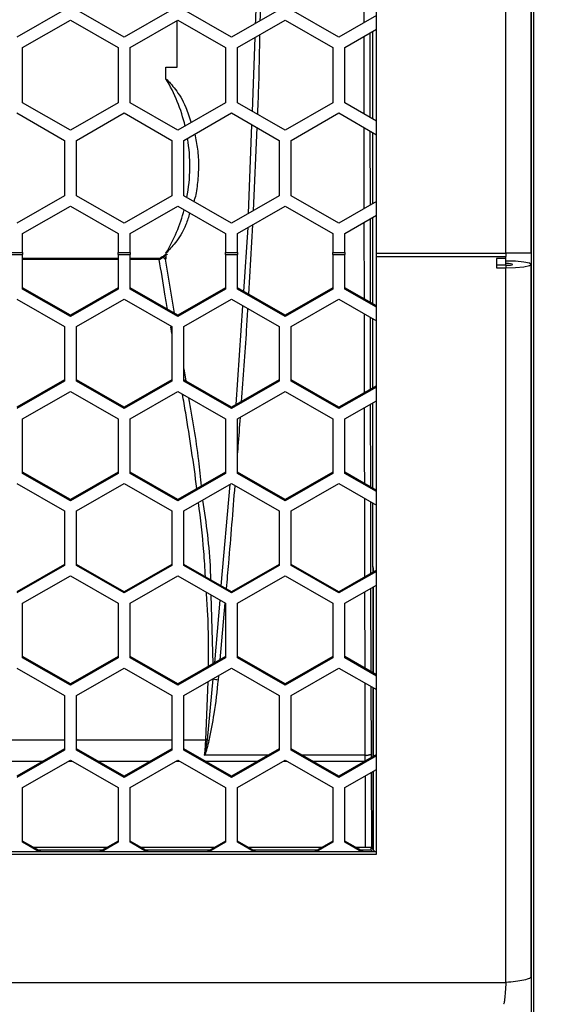
# Model space of a CAD drawing. Units: inches. Extents: x 0.3 to 33.8, y 0.2 to 21.7.
# Drawn here: x 11 to 11.1, y 12.3 to 12.5 of the extents above; entities that cross this region are included whole.
import ezdxf

# ---------------------------------------------------------------- set-up
doc = ezdxf.new("R2010")
doc.units = ezdxf.units.IN
doc.header["$MEASUREMENT"] = 0
doc.layers.add('BORDERS', color=7, linetype='Continuous')
doc.styles.add('SLDTEXTSTYLE0', font='TXT', dxfattribs={"width": 0.75})
doc.dimstyles.new('SLDDIMSTYLE0', dxfattribs={"dimtxt": 0.1377952755905512, "dimasz": 0.14, "dimexe": 0, "dimexo": 0.0625, "dimgap": 0.0344488188976378, "dimtad": 1, "dimlfac": 10, "dimrnd": 1e-09, "dimzin": 12, "dimdsep": 46, "dimtxsty": 'SLDTEXTSTYLE0', "dimblk1": 'CLOSED', "dimblk2": 'CLOSED', "dimsah": 1, "dimcen": 0.09, "dimadec": 0, "dimazin": 3, "dimtfac": 1, "dimtmove": 0, "dimatfit": 0, "dimldrblk": 'CLOSED', "dimfxl": 0, "dimfrac": 2, "dimtolj": 1, "dimtzin": 12, "dimarcsym": 0})

# ---------------------------------------------------------------- blocks, each defined once
blk = doc.blocks.new('_Closed')
at = {"color": 0, "linetype": 'ByBlock', "lineweight": -2}
for p, q in [((-1, 0.166667), (0, 0)), ((-1, 0.166667), (-1, -0.166667)), ((0, 0), (-1, -0.166667)), ((0, 0), (-1, 0))]:
    blk.add_line(p, q, dxfattribs=at)
blk = doc.blocks.new('_D_7')
at = {"layer": 'BORDERS'}
for p, q in [((11.10426894181138, 12.60754810116287), (11.10426894181139, 10.70024206031581)), ((11.73191894181138, 11.44216332015837), (11.73191894181138, 10.70024206031581)), ((11.27401606839798, 11.16452874204978), (11.23203157007315, 11.16452874204978)), ((11.23203157007315, 11.16452874204978), (11.23203157007315, 10.94577874240177)), ((11.5794622631908, 11.16452874204978), (11.62144676151563, 11.16452874204978)), ((11.62144676151563, 11.16452874204978), (11.62144676151563, 10.94577874240177)), ((11.23203157007315, 10.94577874240177), (11.27401606839798, 10.94577874240177)), ((11.62144676151563, 10.94577874240177), (11.57946226319081, 10.94577874240177)), ((11.10426894181139, 10.73961213905597), (10.85426894181139, 10.73961213905597)), ((11.73191894181138, 10.73961213905597), (11.10426894181139, 10.73961213905597)), ((11.73191894181138, 10.73961213905597), (11.98191894181138, 10.73961213905597))]:
    blk.add_line(p, q, dxfattribs=at)
at = {"layer": 'BORDERS', "xscale": 0.14, "yscale": 0.14}
blk.add_blockref('_Closed', (11.10426894181139, 10.73961213905597, -0.7943296010091566), dxfattribs=at)
at = {"layer": 'BORDERS', "xscale": 0.14, "yscale": 0.14, "rotation": 180.0000000000006}
blk.add_blockref('_Closed', (11.73191894181138, 10.73961213905597, -0.7943296010091566), dxfattribs=at)
at = {"layer": 'BORDERS', "char_height": 0.1377952755905512, "attachment_point": 1, "style": 'SLDTEXTSTYLE0'}
for s, insert in [('159', (11.27401606839798, 11.12340617998362)), ('6.28', (11.24856221577639, 10.91723958351273))]:
    blk.add_mtext(s, dxfattribs=dict(at, insert=insert))

msp = doc.modelspace()

# ---------------------------------------------------------------- linework, layer by layer
at = {"color": 7, "linetype": 'Continuous', "lineweight": 25}
for p, q in [((11.10491894181138, 12.17376339889855), (11.10491894181138, 12.86953339889882)), ((11.06376894181138, 12.45377310725541), (11.06376894181138, 12.64397647686697)), ((11.09761894181138, 12.45377310725541), (11.09761894181138, 12.64397647686697)), ((11.10426894181138, 12.45377310725541), (11.10426894181138, 12.64397647686697)), ((11.06054624853608, 12.51413118062822), (11.0605367479726, 12.53535162459758)), ((10.98211894181138, 12.51752178167159), (10.96961894181138, 12.51030490330672)), ((10.99771894181138, 12.51030490330672), (10.98521894181138, 12.51752178167159)), ((11.01021894181138, 12.51752178167159), (10.99771894181138, 12.51030490330672)), ((11.02581894181138, 12.51030490330672), (11.01331894181138, 12.51752178167159)), ((11.03831894181138, 12.51752178167159), (11.02581894181138, 12.51030490330672)), ((11.05391894181138, 12.51030490330672), (11.04141894181138, 12.51752178167159)), ((10.97116894181138, 12.50759085224767), (10.98366894181138, 12.51480773061254)), ((10.98366894181138, 12.51480773061254), (10.99616894181138, 12.50759085224767)), ((10.99926894181138, 12.50759085224767), (11.01176894181138, 12.51480773061254)), ((11.01160867643516, 12.50245839889852), (11.01160867643516, 12.51471520135444)), ((11.01176894181138, 12.51480773061254), (11.02426894181138, 12.50759085224767)), ((11.02736894181138, 12.50759085224767), (11.03986894181138, 12.51480773061254)), ((11.03986894181138, 12.51480773061254), (11.05236894181138, 12.50759085224767)), ((11.06376894181138, 12.51599180345823), (11.05391894181138, 12.51030490330672)), ((11.05546894181138, 12.50759085224767), (11.06376894181138, 12.51238285948194)), ((11.06204453141554, 12.51138727067571), (11.06205282575587, 12.48935588835026)), ((11.062796451724, 12.48892655569739), (11.062796451724, 12.51182139206821)), ((11.03127587930201, 12.49090142410601), (11.03199216539146, 12.51026007162615)), ((11.06055695397428, 12.49021953032604), (11.06054786387179, 12.51052316926644)), ((10.97116894181138, 12.49315709551793), (10.97116894181138, 12.50759085224767)), ((10.99616894181138, 12.50759085224767), (10.99616894181138, 12.49315709551793)), ((10.99926894181138, 12.49315709551793), (10.99926894181138, 12.50759085224767)), ((11.02426894181138, 12.50759085224767), (11.02426894181138, 12.49315709551793)), ((11.02736894181138, 12.49315709551793), (11.02736894181138, 12.50759085224767)), ((11.05236894181138, 12.50759085224767), (11.05236894181138, 12.49315709551793)), ((11.05546894181138, 12.49315709551793), (11.05546894181138, 12.50759085224767)), ((11.00867023132428, 12.49945839889852), (11.00867023132428, 12.50245839889851)), ((11.00867023132428, 12.50245839889851), (11.01160867643516, 12.50245839889852)), ((10.98366894181138, 12.48594021715306), (10.97116894181138, 12.49315709551793)), ((10.99616894181138, 12.49315709551793), (10.98366894181138, 12.48594021715306)), ((11.01176894181138, 12.48594021715306), (10.99926894181138, 12.49315709551793)), ((11.02426894181138, 12.49315709551793), (11.01176894181138, 12.48594021715306)), ((11.03986894181138, 12.48594021715306), (11.02736894181138, 12.49315709551793)), ((11.05236894181138, 12.49315709551793), (11.03986894181138, 12.48594021715306)), ((11.06376894181138, 12.48836508828366), (11.05546894181138, 12.49315709551793)), ((10.96961894181138, 12.4904724167662), (10.98211894181138, 12.48325553840133)), ((10.98521894181138, 12.48325553840133), (10.99771894181138, 12.4904724167662)), ((10.99771894181138, 12.4904724167662), (11.01021894181138, 12.48325553840133)), ((11.01331894181138, 12.48325553840133), (11.02581894181138, 12.4904724167662)), ((11.02581894181138, 12.4904724167662), (11.03831894181138, 12.48325553840133)), ((11.04141894181138, 12.48325553840133), (11.05391894181138, 12.4904724167662)), ((11.05391894181138, 12.4904724167662), (11.06376894181138, 12.48478551661468)), ((11.03028733950247, 12.46418473391651), (11.03114620238301, 12.48739672144113)), ((11.03243592335284, 12.48665210069201), (11.03150100319175, 12.46488544297423)), ((11.06205418096996, 12.48577553424807), (11.06207619364318, 12.46631449484765)), ((11.062796451724, 12.4667303360445), (11.062796451724, 12.48534698402842)), ((10.98211894181138, 12.48325553840133), (10.98211894181138, 12.46882178167159)), ((10.98521894181138, 12.46882178167159), (10.98521894181138, 12.48325553840133)), ((11.01021894181138, 12.48325553840133), (11.01021894181138, 12.46882178167159)), ((11.01331894181138, 12.46882178167159), (11.01331894181138, 12.48325553840133)), ((11.03831894181138, 12.48325553840133), (11.03831894181138, 12.46882178167159)), ((11.04141894181138, 12.46882178167159), (11.04141894181138, 12.48325553840133)), ((10.98211894181138, 12.46882178167159), (10.96961894181138, 12.46160490330672)), ((10.99771894181138, 12.46160490330672), (10.98521894181138, 12.46882178167159)), ((11.01021894181138, 12.46882178167159), (10.99771894181138, 12.46160490330672)), ((11.02581894181138, 12.46160490330672), (11.01331894181138, 12.46882178167159)), ((11.03831894181138, 12.46882178167159), (11.02581894181138, 12.46160490330672)), ((11.05391894181138, 12.46160490330672), (11.04141894181138, 12.46882178167159)), ((11.06376894181138, 12.46729180345823), (11.05391894181138, 12.46160490330672)), ((10.97116894181138, 12.45889085224767), (10.98366894181138, 12.46610773061254)), ((10.98366894181138, 12.46610773061254), (10.99616894181138, 12.45889085224767)), ((10.99926894181138, 12.45889085224767), (11.01176894181138, 12.46610773061254)), ((11.01176894181138, 12.46610773061254), (11.02426894181138, 12.45889085224767)), ((11.02736894181138, 12.45889085224767), (11.03986894181138, 12.46610773061254)), ((11.03986894181138, 12.46610773061254), (11.05236894181138, 12.45889085224767)), ((11.05546894181138, 12.45889085224767), (11.06376894181138, 12.46368285948194)), ((11.06208027310969, 12.46270790615245), (11.06210493177708, 12.44090758717913)), ((11.062796451724, 12.44051175358411), (11.062796451724, 12.46312139206821)), ((11.02902527317218, 12.44375799832969), (11.03014935857973, 12.46049612661734)), ((11.03129767223091, 12.46115910581296), (11.03023869761991, 12.44306342087958)), ((11.06060725613697, 12.44176487312646), (11.06058025478614, 12.46184187016956)), ((10.97116894181138, 12.45397310725541), (10.97116894181138, 12.45889085224767)), ((10.99616894181138, 12.45889085224767), (10.99616894181138, 12.45397310725541)), ((10.99926894181138, 12.45397310725541), (10.99926894181138, 12.45889085224767)), ((11.02426894181138, 12.45889085224767), (11.02426894181138, 12.45397310725541)), ((11.02736894181138, 12.45397310725541), (11.02736894181138, 12.45889085224767)), ((11.05236894181138, 12.45889085224767), (11.05236894181138, 12.45397310725541)), ((11.05546894181138, 12.45397310725541), (11.05546894181138, 12.45889085224767)), ((10.96806894181138, 12.45397310725541), (10.97116894181138, 12.45397310725541)), ((10.96806894181138, 12.45343794986731), (10.97116894181138, 12.45343794986731)), ((10.97116894181138, 12.45397310725541), (10.97116894181138, 12.45343794986731)), ((10.97116894181138, 12.44436673245025), (10.97116894181138, 12.45343794986731)), ((10.99616894181138, 12.45237795130009), (10.97116894181138, 12.45237795130009)), ((10.99616894181138, 12.45213953468867), (10.97116894181138, 12.45213953468867)), ((10.99616894181138, 12.45397310725541), (10.99926894181138, 12.45397310725541)), ((10.99616894181138, 12.45343794986731), (10.99616894181138, 12.45397310725541)), ((10.99616894181138, 12.45343794986731), (10.99926894181138, 12.45343794986731)), ((10.99616894181138, 12.45343794986731), (10.99616894181138, 12.44436673245025)), ((10.99926894181138, 12.45397310725541), (10.99926894181138, 12.45343794986731)), ((10.99926894181138, 12.44436673245025), (10.99926894181138, 12.45343794986731)), ((11.00691297196723, 12.45237795130009), (10.99926894181138, 12.45237795130009)), ((11.00691297196723, 12.45213953468867), (10.99926894181138, 12.45213953468867)), ((11.00691297196723, 12.45237795130009), (11.00691297196723, 12.45213953468867)), ((11.00747577773466, 12.45240374816414), (11.00733816346227, 12.45255847684834)), ((11.00766109260965, 12.45285432431779), (11.00733818573615, 12.45255845180438)), ((11.00772037400255, 12.45267410338495), (11.00747577773466, 12.45240374816413)), ((11.00847880218278, 12.45219869189911), (11.01082703053766, 12.43809012391418)), ((11.00867023132428, 12.45373816120699), (11.00867023132428, 12.45222373784354)), ((11.02426894181138, 12.45397310725541), (11.02736894181138, 12.45397310725541)), ((11.02426894181138, 12.45343794986731), (11.02426894181138, 12.45397310725541)), ((11.02426894181138, 12.45343794986731), (11.02736894181138, 12.45343794986731)), ((11.02426894181138, 12.45343794986731), (11.02426894181138, 12.44436673245025)), ((11.02736894181138, 12.45397310725541), (11.02736894181138, 12.45343794986731)), ((11.02736894181138, 12.44436673245025), (11.02736894181138, 12.45343794986731)), ((11.05236894181138, 12.45397310725541), (11.05546894181138, 12.45397310725541)), ((11.05236894181138, 12.45343794986731), (11.05236894181138, 12.45397310725541)), ((11.05236894181138, 12.45343794986731), (11.05546894181138, 12.45343794986731)), ((11.05236894181138, 12.45343794986731), (11.05236894181138, 12.44436673245025)), ((11.05546894181138, 12.45397310725541), (11.05546894181138, 12.45343794986731)), ((11.05546894181138, 12.44436673245025), (11.05546894181138, 12.45343794986731)), ((11.06376894181138, 12.45377310725541), (11.09761894181138, 12.45377310725541)), ((11.06376894181138, 12.4529377396252), (11.06376894181138, 12.45377310725541)), ((11.06376894181138, 12.4529377396252), (11.09761894181138, 12.4529377396252)), ((11.06376894181138, 12.29638692562225), (11.06376894181138, 12.4529377396252)), ((11.09761894181138, 12.45239244495145), (11.09516894181138, 12.45239244495145)), ((11.09516894181138, 12.45239244495145), (11.09516894181138, 12.44996340504108)), ((11.10426894181138, 12.45377310725541), (11.09761894181138, 12.45377310725541)), ((11.09761894181138, 12.45377310725541), (11.09761894181138, 12.4529377396252)), ((11.09761894181138, 12.45239244495145), (11.09761894181138, 12.4529377396252)), ((11.09761894181138, 12.45060298338296), (11.09761894181138, 12.45239244495145)), ((11.09761894181138, 12.45060298338296), (11.09516894181138, 12.45060298338296)), ((11.09516894181138, 12.44996340504108), (11.09761894181138, 12.44996340504108)), ((11.09761894181138, 12.45060298338296), (11.09761894181138, 12.44996340504108)), ((11.09761894181138, 12.26282651706475), (11.09761894181138, 12.44996340504108)), ((11.10426894181138, 12.26439557362766), (11.10426894181138, 12.45083140421935)), ((10.98366894181138, 12.43755096358001), (10.97116894181138, 12.44470610055002)), ((10.98366894181138, 12.43721159548024), (10.97116894181138, 12.44436673245025)), ((10.99616894181138, 12.44470610055003), (10.98366894181138, 12.43755096358001)), ((10.99616894181138, 12.44436673245025), (10.98366894181138, 12.43721159548024)), ((11.01176894181138, 12.43755096358001), (10.99926894181138, 12.44470610055003)), ((11.01176894181138, 12.43721159548024), (10.99926894181138, 12.44436673245025)), ((11.02426894181138, 12.44470610055003), (11.01176894181138, 12.43755096358001)), ((11.02426894181138, 12.44436673245025), (11.01176894181138, 12.43721159548024)), ((11.03986894181138, 12.43755096358001), (11.02736894181138, 12.44470610055003)), ((11.03986894181138, 12.43721159548024), (11.02736894181138, 12.44436673245025)), ((11.05236894181138, 12.44470610055003), (11.03986894181138, 12.43755096358001)), ((11.05236894181138, 12.44436673245025), (11.03986894181138, 12.43721159548024)), ((11.06376894181138, 12.43995508960194), (11.05546894181138, 12.44470610055003)), ((11.06376894181138, 12.43961572150217), (11.05546894181138, 12.44436673245025)), ((10.96961894181138, 12.44170502149741), (10.98211894181138, 12.4345498845274)), ((10.98521894181138, 12.4345498845274), (10.99771894181138, 12.44170502149741)), ((10.99771894181138, 12.44170502149741), (11.01021894181138, 12.4345498845274)), ((11.01331894181138, 12.4345498845274), (11.02581894181138, 12.44170502149741)), ((11.02581894181138, 12.44170502149741), (11.03831894181138, 12.4345498845274)), ((11.04141894181138, 12.4345498845274), (11.05391894181138, 12.44170502149741)), ((11.05391894181138, 12.44170502149741), (11.06376894181138, 12.43606677356504)), ((11.02703485858141, 12.41411984579984), (11.02877381141997, 12.44001362175517)), ((10.98366894181138, 12.43721159548024), (10.98366894181138, 12.43755096358001)), ((11.01176894181138, 12.43721159548024), (11.01176894181138, 12.43755096358001)), ((11.03986894181138, 12.43721159548024), (11.03986894181138, 12.43755096358001)), ((11.06064019748188, 12.41727116211177), (11.06061248952281, 12.43787356144216)), ((11.062796451724, 12.41850542566733), (11.062796451724, 12.43662343754722)), ((10.98211894181138, 12.4345498845274), (10.98211894181138, 12.42023961058738)), ((10.98521894181138, 12.42023961058738), (10.98521894181138, 12.4345498845274)), ((11.01021894181138, 12.4327482344016), (11.00991922000889, 12.43444293310907)), ((11.01021894181138, 12.4345498845274), (11.01021894181138, 12.42023961058738)), ((11.01331894181138, 12.42023961058738), (11.01331894181138, 12.4345498845274)), ((11.03831894181138, 12.4345498845274), (11.03831894181138, 12.42023961058738)), ((11.04141894181138, 12.42023961058738), (11.04141894181138, 12.4345498845274)), ((11.01331894181138, 12.42350386988044), (11.01387660399427, 12.42025976674302)), ((10.98211894181138, 12.42057897868715), (10.96961894181138, 12.41342384171714)), ((10.98211894181138, 12.42023961058738), (10.96961894181138, 12.41308447361737)), ((10.99771894181138, 12.41342384171714), (10.98521894181138, 12.42057897868715)), ((10.99771894181138, 12.41308447361737), (10.98521894181138, 12.42023961058738)), ((11.01021894181138, 12.42057897868715), (10.99771894181138, 12.41342384171714)), ((11.01021894181138, 12.42023961058738), (10.99771894181138, 12.41308447361737)), ((11.02581894181138, 12.41342384171714), (11.01331894181138, 12.42057897868715)), ((11.02581894181138, 12.41308447361737), (11.01331894181138, 12.42023961058738)), ((11.03831894181138, 12.42057897868715), (11.02581894181138, 12.41342384171714)), ((11.03831894181138, 12.42023961058738), (11.02581894181138, 12.41308447361737)), ((11.05391894181138, 12.41342384171714), (11.04141894181138, 12.42057897868715)), ((11.05391894181138, 12.41308447361737), (11.04141894181138, 12.42023961058738)), ((11.06376894181138, 12.41906208964951), (11.05391894181138, 12.41342384171714)), ((11.06376894181138, 12.41872272154973), (11.05391894181138, 12.41308447361737)), ((10.97116894181138, 12.41039364164137), (10.98366894181138, 12.41754877861138)), ((10.98366894181138, 12.41754877861138), (10.99616894181138, 12.41039364164137)), ((10.99926894181138, 12.41039364164137), (11.01176894181138, 12.41754877861138)), ((11.01176894181138, 12.41754877861138), (11.02426894181138, 12.41039364164137)), ((11.02736894181138, 12.41039364164137), (11.03986894181138, 12.41754877861138)), ((11.03986894181138, 12.41754877861138), (11.05236894181138, 12.41039364164137)), ((10.99771894181138, 12.41308447361737), (10.99771894181138, 12.41342384171714)), ((11.02581894181138, 12.41308447361737), (11.02581894181138, 12.41342384171714)), ((11.05391894181138, 12.41308447361737), (11.05391894181138, 12.41342384171714)), ((11.05546894181138, 12.41039364164137), (11.06376894181138, 12.41514465258946)), ((11.06214047680512, 12.4142125013758), (11.06217959871282, 12.39258148225804)), ((11.062796451724, 12.39222838883521), (11.062796451724, 12.41458798860728)), ((10.97116894181138, 12.39608336770135), (10.97116894181138, 12.41039364164137)), ((10.99616894181138, 12.41039364164137), (10.99616894181138, 12.39608336770135)), ((10.99926894181138, 12.39608336770135), (10.99926894181138, 12.41039364164137)), ((11.02426894181138, 12.41039364164137), (11.02426894181138, 12.39608336770135)), ((11.02736894181138, 12.39608336770135), (11.02736894181138, 12.41039364164137)), ((11.05236894181138, 12.41039364164137), (11.05236894181138, 12.39608336770135)), ((11.05546894181138, 12.39608336770135), (11.05546894181138, 12.41039364164137)), ((10.98366894181138, 12.38926759883111), (10.97116894181138, 12.39642273580112)), ((10.98366894181138, 12.38892823073134), (10.97116894181138, 12.39608336770135)), ((10.99616894181138, 12.39642273580112), (10.98366894181138, 12.38926759883111)), ((10.99616894181138, 12.39608336770135), (10.98366894181138, 12.38892823073134)), ((11.01176894181138, 12.38926759883111), (10.99926894181138, 12.39642273580112)), ((11.01176894181138, 12.38892823073134), (10.99926894181138, 12.39608336770135)), ((11.02426894181138, 12.39642273580112), (11.01176894181138, 12.38926759883111)), ((11.02426894181138, 12.39608336770135), (11.01176894181138, 12.38892823073134)), ((11.03986894181138, 12.38926759883111), (11.02736894181138, 12.39642273580112)), ((11.03986894181138, 12.38892823073134), (11.02736894181138, 12.39608336770135)), ((11.05236894181138, 12.39642273580112), (11.03986894181138, 12.38926759883111)), ((11.05236894181138, 12.39608336770135), (11.03986894181138, 12.38892823073134)), ((11.06376894181138, 12.39167172485303), (11.05546894181138, 12.39642273580112)), ((11.06376894181138, 12.39133235675326), (11.05546894181138, 12.39608336770135)), ((10.96961894181138, 12.3934216567485), (10.98211894181138, 12.38626651977849)), ((10.98521894181138, 12.38626651977849), (10.99771894181138, 12.3934216567485)), ((10.99771894181138, 12.3934216567485), (11.01021894181138, 12.38626651977849)), ((11.01331894181138, 12.38626651977849), (11.02581894181138, 12.3934216567485)), ((11.02315939130661, 12.36666283281946), (11.02545463867844, 12.39321312564332)), ((11.02581894181138, 12.3934216567485), (11.03831894181138, 12.38626651977849)), ((11.04141894181138, 12.38626651977849), (11.05391894181138, 12.3934216567485)), ((11.05391894181138, 12.3934216567485), (11.06376894181138, 12.38778340881614)), ((10.98366894181138, 12.38892823073134), (10.98366894181138, 12.38926759883111)), ((11.01176894181138, 12.38892823073134), (11.01176894181138, 12.38926759883111)), ((11.03986894181138, 12.38892823073134), (11.03986894181138, 12.38926759883111)), ((11.06073116994027, 12.36903987099488), (11.06068501665882, 12.38954868136588)), ((11.062796451724, 12.37156771012371), (11.062796451724, 12.38834007279831)), ((10.98211894181138, 12.38626651977849), (10.98211894181138, 12.37195624583847)), ((10.98521894181138, 12.37195624583847), (10.98521894181138, 12.38626651977849)), ((11.01021894181138, 12.38626651977849), (11.01021894181138, 12.37195624583847)), ((11.01331894181138, 12.37195624583847), (11.01331894181138, 12.38626651977849)), ((11.03831894181138, 12.38626651977849), (11.03831894181138, 12.37195624583847)), ((11.04141894181138, 12.37195624583847), (11.04141894181138, 12.38626651977849)), ((10.98211894181138, 12.37229561393825), (10.96961894181138, 12.36514047696823)), ((10.98211894181138, 12.37195624583847), (10.96961894181138, 12.36480110886846)), ((10.99771894181138, 12.36514047696823), (10.98521894181138, 12.37229561393825)), ((10.99771894181138, 12.36480110886846), (10.98521894181138, 12.37195624583847)), ((11.01021894181138, 12.37229561393825), (10.99771894181138, 12.36514047696823)), ((11.01021894181138, 12.37195624583847), (10.99771894181138, 12.36480110886846)), ((11.02581894181138, 12.36514047696823), (11.01331894181138, 12.37229561393825)), ((11.02581894181138, 12.36480110886846), (11.01331894181138, 12.37195624583847)), ((11.03831894181138, 12.37229561393825), (11.02581894181138, 12.36514047696823)), ((11.03831894181138, 12.37195624583847), (11.02581894181138, 12.36480110886846)), ((11.05391894181138, 12.36514047696823), (11.04141894181138, 12.37229561393825)), ((11.05391894181138, 12.36480110886846), (11.04141894181138, 12.37195624583847)), ((11.06376894181138, 12.3707787249006), (11.05391894181138, 12.36514047696823)), ((11.06376894181138, 12.37043935680083), (11.05391894181138, 12.36480110886846)), ((11.06290118211357, 12.37135818550676), (11.062796451724, 12.37156771012371)), ((11.06290133441841, 12.37135818550676), (11.06290118211357, 12.37135818550676)), ((11.06290118211357, 12.37028200974101), (11.06290118211357, 12.37135818550676)), ((11.06290133441841, 12.37135818550676), (11.06290133441841, 12.37028209692197)), ((10.97116894181138, 12.36211027689246), (10.98366894181138, 12.36926541386248)), ((10.98366894181138, 12.36926541386248), (10.99616894181138, 12.36211027689247)), ((10.99926894181138, 12.36211027689246), (11.01176894181138, 12.36926541386248)), ((11.01176894181138, 12.36926541386248), (11.02426894181138, 12.36211027689246)), ((11.02736894181138, 12.36211027689246), (11.03986894181138, 12.36926541386248)), ((11.03986894181138, 12.36926541386248), (11.05236894181138, 12.36211027689247)), ((11.05546894181138, 12.36211027689246), (11.06376894181138, 12.36686128784055)), ((10.99771894181138, 12.36480110886846), (10.99771894181138, 12.36514047696823)), ((11.02043748745356, 12.36430344335043), (11.02094301552284, 12.34623557440048)), ((11.02581894181138, 12.36480110886846), (11.02581894181138, 12.36514047696823)), ((11.05391894181138, 12.36480110886846), (11.05391894181138, 12.36514047696823)), ((11.06078505269002, 12.34509637093346), (11.06073997444763, 12.36512747373133)), ((11.06223146806802, 12.36598122102283), (11.06228384546098, 12.34423844552819)), ((11.06290118211357, 12.34388507526372), (11.06290118211357, 12.36636457268096)), ((11.06290133441841, 12.36636465986192), (11.06290133441841, 12.34388498808276)), ((10.97116894181138, 12.34780000295244), (10.97116894181138, 12.36211027689246)), ((10.99616894181138, 12.36211027689247), (10.99616894181138, 12.34780000295244)), ((10.99926894181138, 12.34780000295244), (10.99926894181138, 12.36211027689246)), ((11.02141692553394, 12.34650684568375), (11.02283670076764, 12.36293010735983)), ((11.02409271732796, 12.36221114971777), (11.02277525025034, 12.3472843656354)), ((11.02426894181138, 12.36211027689246), (11.02426894181138, 12.34780000295244)), ((11.02736894181138, 12.34780000295244), (11.02736894181138, 12.36211027689246)), ((11.05236894181138, 12.36211027689247), (11.05236894181138, 12.34780000295244)), ((11.05546894181138, 12.34780000295244), (11.05546894181138, 12.36211027689246)), ((10.98366894181138, 12.3409842340822), (10.97116894181138, 12.34813937105221)), ((10.98366894181138, 12.34064486598243), (10.97116894181138, 12.34780000295244)), ((10.99616894181138, 12.34813937105221), (10.98366894181138, 12.3409842340822)), ((10.99616894181138, 12.34780000295244), (10.98366894181138, 12.34064486598243)), ((11.01176894181138, 12.3409842340822), (10.99926894181138, 12.34813937105221)), ((11.01176894181138, 12.34064486598243), (10.99926894181138, 12.34780000295244)), ((11.02426894181138, 12.34813937105221), (11.01176894181138, 12.3409842340822)), ((11.02426894181138, 12.34780000295244), (11.01176894181138, 12.34064486598243)), ((11.03986894181138, 12.3409842340822), (11.02736894181138, 12.34813937105221)), ((11.03986894181138, 12.34064486598243), (11.02736894181138, 12.34780000295244)), ((11.05236894181138, 12.34813937105221), (11.03986894181138, 12.3409842340822)), ((11.05236894181138, 12.34780000295244), (11.03986894181138, 12.34064486598243)), ((11.06376894181138, 12.34338836010413), (11.05546894181138, 12.34813937105221)), ((11.06376894181138, 12.34304899200436), (11.05546894181138, 12.34780000295244)), ((10.96961894181138, 12.3451382919996), (10.98211894181138, 12.33798315502959)), ((10.98521894181138, 12.33798315502959), (10.99771894181138, 12.3451382919996)), ((10.99771894181138, 12.3451382919996), (11.01021894181138, 12.33798315502959)), ((11.01331894181138, 12.33798315502959), (11.02581894181138, 12.3451382919996)), ((11.02581894181138, 12.3451382919996), (11.03831894181138, 12.33798315502959)), ((11.04141894181138, 12.33798315502959), (11.05391894181138, 12.3451382919996)), ((11.05391894181138, 12.3451382919996), (11.06376894181138, 12.33950004406723)), ((10.98366894181138, 12.34064486598243), (10.98366894181138, 12.3409842340822)), ((11.01176894181138, 12.34064486598243), (11.01176894181138, 12.3409842340822)), ((11.01911784217167, 12.32633833335175), (11.01974422736753, 12.34166105888764)), ((11.01950717469316, 12.32630736245142), (11.02105315918545, 12.34229897546017)), ((11.0224137985933, 12.34318915070937), (11.02231667309293, 12.34208872748238)), ((11.03986894181138, 12.34064486598243), (11.03986894181138, 12.3409842340822)), ((11.06083615277505, 12.32238938410553), (11.06079381429105, 12.34120303966013)), ((11.06229322517766, 12.34034476043869), (11.06233592431778, 12.32261959763404)), ((11.06290118211357, 12.3219986449921), (11.06290118211357, 12.33999675922682)), ((11.06290133441841, 12.33999667204586), (11.06290133441841, 12.32199873217307)), ((10.98211894181138, 12.33798315502959), (10.98211894181138, 12.32367288108957)), ((10.98521894181138, 12.32367288108957), (10.98521894181138, 12.33798315502959)), ((11.01021894181138, 12.33798315502959), (11.01021894181138, 12.32367288108957)), ((11.01331894181138, 12.32367288108957), (11.01331894181138, 12.33798315502959)), ((11.03831894181138, 12.33798315502959), (11.03831894181138, 12.32367288108957)), ((11.04141894181138, 12.32367288108957), (11.04141894181138, 12.33798315502959)), ((10.95711894181138, 12.32633833335175), (10.98211894181138, 12.32633833335175)), ((10.98521894181138, 12.32633833335175), (11.01021894181138, 12.32633833335175)), ((11.01331894181138, 12.32633833335175), (11.01911784217167, 12.32633833335175)), ((11.01883083027159, 12.3224041195528), (11.01950717469316, 12.32630736245142)), ((10.98211894181138, 12.32401224918934), (10.96961894181138, 12.31685711221933)), ((10.98211894181138, 12.32367288108957), (10.96961894181138, 12.31651774411956)), ((10.99771894181138, 12.31685711221933), (10.98521894181138, 12.32401224918934)), ((10.99771894181138, 12.31651774411956), (10.98521894181138, 12.32367288108957)), ((11.01021894181138, 12.32401224918934), (10.99771894181138, 12.31685711221933)), ((11.01021894181138, 12.32367288108957), (10.99771894181138, 12.31651774411956)), ((11.02581894181138, 12.31685711221933), (11.01331894181138, 12.32401224918934)), ((11.02581894181138, 12.31651774411956), (11.01331894181138, 12.32367288108957)), ((11.03831894181138, 12.32401224918934), (11.02581894181138, 12.31685711221933)), ((11.03831894181138, 12.32367288108957), (11.02581894181138, 12.31651774411956)), ((11.05391894181138, 12.31685711221933), (11.04141894181138, 12.32401224918934)), ((11.05391894181138, 12.31651774411956), (11.04141894181138, 12.32367288108957)), ((10.97631418553649, 12.32068954309139), (10.96292369808628, 12.32068954309139)), ((10.97116894181138, 12.31382691214356), (10.98366894181138, 12.32098204911357)), ((10.98417994883929, 12.32068954309139), (10.98315793478348, 12.32068954309139)), ((10.98366894181138, 12.32098204911357), (10.99616894181138, 12.31382691214356)), ((11.00441418553649, 12.32068954309139), (10.99102369808628, 12.32068954309139)), ((10.99926894181138, 12.31382691214356), (11.01176894181138, 12.32098204911357)), ((11.01227994883928, 12.32068954309139), (11.01125793478348, 12.32068954309139)), ((11.01176894181138, 12.32098204911357), (11.02426894181138, 12.31382691214356)), ((11.03532566070855, 12.3222988622869), (11.0187956979535, 12.3222988622869)), ((11.01885609063565, 12.32238938410553), (11.03548380201845, 12.32238938410553)), ((11.03251418553649, 12.32068954309139), (11.01912369808628, 12.32068954309139)), ((11.02736894181138, 12.31382691214356), (11.03986894181138, 12.32098204911357)), ((11.04037994883929, 12.32068954309139), (11.03935793478348, 12.32068954309139)), ((11.03986894181138, 12.32098204911357), (11.05236894181138, 12.31382691214356)), ((11.04425408160432, 12.32238938410553), (11.06083615277505, 12.32238938410553)), ((11.06083642099951, 12.3222988622869), (11.04441222291421, 12.3222988622869)), ((11.06061418553649, 12.32068954309139), (11.04722369808628, 12.32068954309139)), ((11.06376894181138, 12.3224953601517), (11.05391894181138, 12.31685711221933)), ((11.06376894181138, 12.32215599205193), (11.05391894181138, 12.31651774411956)), ((11.06233619254225, 12.32251821319717), (11.06233843284362, 12.3216765211436)), ((11.05546894181138, 12.31382691214356), (11.06376894181138, 12.31857792309165)), ((11.0623520085002, 12.31776685493813), (11.0624235762053, 12.29805466502629)), ((11.06290118211357, 12.29758114510278), (11.06290118211357, 12.31808120793205)), ((11.06290133441841, 12.31808129511302), (11.06290133441841, 12.29758099410092)), ((10.99771894181138, 12.31651774411956), (10.99771894181138, 12.31685711221933)), ((11.02581894181138, 12.31651774411956), (11.02581894181138, 12.31685711221933)), ((11.05391894181138, 12.31651774411956), (11.05391894181138, 12.31685711221933)), ((11.06092048405799, 12.29812292397878), (11.06085409927151, 12.31690943528214)), ((10.97116894181138, 12.29951663820354), (10.97116894181138, 12.31382691214356)), ((10.99616894181138, 12.31382691214356), (10.99616894181138, 12.29951663820354)), ((10.99926894181138, 12.29951663820354), (10.99926894181138, 12.31382691214356)), ((11.02426894181138, 12.31382691214356), (11.02426894181138, 12.29951663820354)), ((11.02736894181138, 12.29951663820354), (11.02736894181138, 12.31382691214356)), ((11.05236894181138, 12.31382691214356), (11.05236894181138, 12.29951663820354)), ((11.05546894181138, 12.29951663820354), (11.05546894181138, 12.31382691214356)), ((10.97611207279379, 12.29702650396413), (10.97116894181138, 12.29985600630331)), ((10.99616894181138, 12.29985600630331), (10.99122581082898, 12.29702650396413)), ((11.00421207279379, 12.29702650396413), (10.99926894181138, 12.29985600630331)), ((11.02426894181138, 12.29985600630331), (11.01932581082898, 12.29702650396413)), ((11.03231207279378, 12.29702650396413), (11.02736894181138, 12.29985600630331)), ((11.05236894181138, 12.29985600630331), (11.04742581082898, 12.29702650396413)), ((11.06041207279379, 12.29702650396413), (11.05546894181138, 12.29985600630331)), ((10.9755191978754, 12.29702650396413), (10.97116894181138, 12.29951663820354)), ((10.993141252873, 12.29812292397877), (10.97419663074976, 12.29812292397877)), ((10.99202391168066, 12.2974833456369), (10.97531397194211, 12.2974833456369)), ((10.99616894181138, 12.29951663820354), (10.99181868574737, 12.29702650396413)), ((11.0036191978754, 12.29702650396413), (10.99926894181138, 12.29951663820354)), ((11.02124125287301, 12.29812292397877), (11.00229663074976, 12.29812292397877)), ((11.02012391168066, 12.2974833456369), (11.00341397194211, 12.2974833456369)), ((11.02426894181138, 12.29951663820354), (11.01991868574737, 12.29702650396413)), ((11.0317191978754, 12.29702650396413), (11.02736894181138, 12.29951663820354)), ((11.049341252873, 12.29812292397877), (11.03039663074976, 12.29812292397877)), ((11.04822391168066, 12.2974833456369), (11.03151397194211, 12.2974833456369)), ((11.05236894181138, 12.29951663820354), (11.04801868574737, 12.29702650396413)), ((11.0598191978754, 12.29702650396413), (11.05546894181138, 12.29951663820354)), ((11.06235472824901, 12.29812292397878), (11.05849663074976, 12.29812292397877)), ((11.06235472824901, 12.2974833456369), (11.05961397194211, 12.2974833456369)), ((11.06235472824901, 12.29812292397878), (11.06346060922874, 12.29702650396413)), ((11.06235472824901, 12.2974833456369), (11.06235472824901, 12.29812292397878)), ((11.06235472824901, 12.2974833456369), (11.06281551199057, 12.29702650396413)), ((11.06376894181138, 12.29702650396413), (8.594768941811383, 12.29702650396412)), ((8.594768941811383, 12.29638692562224), (11.06376894181138, 12.29638692562225)), ((8.560918941811382, 12.26282651706474), (11.09761894181138, 12.26282651706475))]:
    msp.add_line(p, q, dxfattribs=at)
at = {"color": 7, "linetype": 'Continuous', "lineweight": 25, "flags": 128}
for points in [[(11.09761894181138, 12.44996340504108), (11.10016378663661, 12.45002947754431), (11.10232120190627, 12.45021763611433), (11.10376274070258, 12.45049923531452), (11.10426894181138, 12.45083140421935), (11.10376274070258, 12.45116357312417), (11.10232120190627, 12.45144517232436), (11.10016378663661, 12.45163333089438), (11.09761894181138, 12.45169940339761)], [(11.09761894181138, 12.45060298338296), (11.09828863781802, 12.45062037088381), (11.09885637867846, 12.45066988629697), (11.09923573099328, 12.45074399134965), (11.09936894181138, 12.45083140421935), (11.09923573099328, 12.45091881708904), (11.09885637867846, 12.45099292214172), (11.09828863781802, 12.45104243755488), (11.09761894181138, 12.45105982505573)]]:
    msp.add_lwpolyline(points, dxfattribs=at)
at = {"color": 7, "linetype": 'Continuous', "lineweight": 25}
for centre, radius, start, end in [((10.96998842863287, 12.47659828005275), 0.04493180269140298, 13.44868371458002, 30.58218001469558), ((10.96998842863287, 12.47659828005275), 0.04493180269140224, 349.4081293637533, 9.275951989141237), ((10.96998842863287, 12.47659828005275), 0.04493180269140271, 329.4178199853104, 345.2324320535895), ((11.00782634296342, 12.45280901464929), 0.0001715531110642474, 164.7900108141111, 231.8513732779566), ((11.00767524100465, 12.45263179524938), 0.0002226963968264517, 46.38489178548809, 93.71821929304262), ((11.01000474545862, 12.45221395940538), 0.001526019651851188, 150.9866260653482, 180.5732418096744), ((11.06190256235783, 12.37135881550772), 0.0009986199544641022, 359.9638537179011, 26.5572356787603), ((11.06190133441841, 12.37135818550676), 0.0009999999999994458, 0, 26.55806801661396), ((11.02279620484179, 12.34887229254698), 0.006800493047110929, 255.1486789759811, 265.9564747449926), ((11.01821757243457, 12.31255850174456), 0.01380920869282366, 84.64150399698988, 86.26204034168614), ((11.02215758667192, 12.3359593288298), 0.01000925265074906, 254.645157198355, 256.9442559380616), ((11.02451783868463, 12.33212410230465), 0.01126144437389057, 239.6687713992201, 239.8175592362402), ((11.06118655239798, 12.3251070223588), 0.002740134590009319, 262.6530825408241, 294.8003860484503), ((11.06118765032955, 12.32513427790551), 0.00285708658821675, 262.9386133385305, 293.7031233561547)]:
    msp.add_arc(centre, radius, start, end, dxfattribs=at)
for points, knots in [([(11.0321286142056, 12.51394779436201), (11.03221222272486, 12.51593120657621), (11.03251330084144, 12.52307356502417), (11.03241737092507, 12.53023215005994), (11.03234808046809, 12.53540281680517)], [0, 0, 0, 0, 0.2776970980454155, 1, 1, 1, 1]), ([(11.0335612463482, 12.53470239515772), (11.03356750524931, 12.53138051777566), (11.03358013203715, 12.52467891950039), (11.03337508160867, 12.51798406080037), (11.03327167146846, 12.51460773878043)], [0, 0, 0, 0, 0.4956843495544165, 1, 1, 1, 1]), ([(11.03317953944315, 12.51094560235452), (11.03307856950155, 12.50532564736738), (11.03295389800594, 12.49838647138642), (11.03264472915486, 12.49146156181117), (11.03258595242978, 12.49014505303304)], [0, 0, 0, 0, 0.8098879467198472, 1, 1, 1, 1]), ([(11.00867023132428, 12.49945839889852), (11.00945531153049, 12.49862442116543), (11.01102521324412, 12.49695674051074), (11.01361070617295, 12.49311559695303), (11.01479856137743, 12.48933392353637), (11.0152358307161, 12.48794182639545)], [0, 0, 0, 0, 0.3872892864262601, 0.7744509536925945, 1, 1, 1, 1]), ([(11.06057540491958, 12.46544801407408), (11.06057125198742, 12.46818130211652), (11.0605605423195, 12.47522996224326), (11.0605593108991, 12.48230655809603), (11.06055855699167, 12.48663903315454)], [0, 0, 0, 0, 0.3877741291661639, 1, 1, 1, 1]), ([(11.01623877855471, 12.48494130693108), (11.01649688406005, 12.48364470403123), (11.01702283156248, 12.48100258659211), (11.01726995226407, 12.47662014112569), (11.01698582839199, 12.47229551870939), (11.01654251713398, 12.46899606433241), (11.01603586921981, 12.46759027367392), (11.01593530037397, 12.46731122635118)], [0, 0, 0, 0, 0.2286048870363765, 0.465833416522541, 0.7028350985531154, 0.9410132158304667, 1, 1, 1, 1]), ([(11.01490642884738, 12.46429630162773), (11.01457739606899, 12.46325865101568), (11.01349500943718, 12.45984519428818), (11.01103035804953, 12.45626778323641), (11.00945851981394, 12.45458306157088), (11.00867023132428, 12.45373816120699)], [0, 0, 0, 0, 0.1787933404319576, 0.5881587922240445, 1, 1, 1, 1]), ([(11.00733818574591, 12.45255845179341), (11.00727110542473, 12.45250669147302), (11.00717446926579, 12.45243212536391), (11.0070223442523, 12.45238395943817), (11.00694919617515, 12.45237991217662), (11.00691297196723, 12.45237790790188)], [0, 0, 0, 0, 0.5339431646519445, 0.7692004990044348, 1, 1, 1, 1]), ([(11.00747577773467, 12.45240374816413), (11.00743660629299, 12.45236429262214), (11.00735957157484, 12.45228669919117), (11.00722152112098, 12.45220028471446), (11.00707063872624, 12.45214503534865), (11.00696542454567, 12.45214136464826), (11.00691297196723, 12.45213953468867)], [0, 0, 0, 0, 0.259698358547477, 0.5107238588558818, 0.7560804539061228, 1, 1, 1, 1]), ([(11.00910894473289, 12.43907357505493), (11.00887333752735, 12.44040932444025), (11.00808838112642, 12.44485954924408), (11.00739690164393, 12.44914227966892), (11.00691297196723, 12.45213953468867)], [0, 0, 0, 0, 0.3001532381408972, 0.9999999999999999, 0.9999999999999999, 0.9999999999999999, 0.9999999999999999]), ([(11.00867023132428, 12.4534181230726), (11.0086676535195, 12.45341722837482), (11.00848259950727, 12.45335300030961), (11.00812774053727, 12.45313020208393), (11.00785736347485, 12.45282748053983), (11.00772037400255, 12.45267410338495)], [0, 0, 0, 0, 0.006921068168328712, 0.4968457841598576, 1, 1, 1, 1]), ([(11.00847880218278, 12.45219869189911), (11.00839669338295, 12.4522827890463), (11.00823592487063, 12.45244745073022), (11.00788974872399, 12.45259964085934), (11.00772037403876, 12.45267410339948)], [0, 0, 0, 0, 0.5107268745362543, 1, 1, 1, 1]), ([(11.00903765205113, 12.4534695519738), (11.00898517105351, 12.45344525820943), (11.00877713053016, 12.45334895502006), (11.00840788700684, 12.45310219611069), (11.00813903982275, 12.45279687875054), (11.00800497153565, 12.45264462357392)], [0, 0, 0, 0, 0.1446634756125489, 0.5734621394520985, 1, 1, 1, 1]), ([(11.00867023132428, 12.45222373784354), (11.00863412945321, 12.4522190659277), (11.0085696617953, 12.45221072321683), (11.00850656485396, 12.45220236813665), (11.00847880218278, 12.45219869189911)], [0, 0, 0, 0, 0.5599997306490976, 0.9999999999999999, 0.9999999999999999, 0.9999999999999999, 0.9999999999999999]), ([(11.0300185254354, 12.43930113381366), (11.02991359263141, 12.43746190117629), (11.0294479202524, 12.42929972685905), (11.02882444020487, 12.42116749835012), (11.02834145272803, 12.41486775460649)], [0, 0, 0, 0, 0.2253361133786713, 1, 1, 1, 1]), ([(11.06210933275907, 12.43701675197192), (11.06211363755244, 12.43204117281718), (11.06211909627802, 12.42573185228091), (11.06213090316345, 12.41945315492805), (11.06213339904738, 12.41812588704977)], [0, 0, 0, 0, 0.7886077630925576, 1, 1, 1, 1]), ([(11.01677905856283, 12.3921354445585), (11.01632701529203, 12.39545720744016), (11.01541850481617, 12.40213324172976), (11.01410864801421, 12.41037199933318), (11.01327443837502, 12.41521657327698), (11.01299354997541, 12.41684779947952)], [0, 0, 0, 0, 0.3964485659249374, 0.796776986940436, 1, 1, 1, 1]), ([(11.0145937323416, 12.41593183755896), (11.01553107661116, 12.41051758994036), (11.01683801430523, 12.40296851269358), (11.01764876978041, 12.39501400093378), (11.01787804612149, 12.39276451707934)], [0, 0, 0, 0, 0.7172065461259907, 1, 1, 1, 1]), ([(11.0606762550578, 12.39344201263921), (11.06067278511709, 12.39491726215319), (11.0606572446627, 12.40152430524726), (11.06065061292499, 12.40818402788601), (11.06064546195072, 12.41335673849137)], [0, 0, 0, 0, 0.2232843789532071, 1, 1, 1, 1]), ([(11.02804902457743, 12.41078292846873), (11.02787918245086, 12.40826838046285), (11.02767036583927, 12.40517680710057), (11.02741635209538, 12.40209821231089), (11.02736894181138, 12.4015236093345)], [0, 0, 0, 0, 0.8133554379021362, 1, 1, 1, 1]), ([(11.02666836298925, 12.39293543875868), (11.02613119169851, 12.38614145467908), (11.02541837661362, 12.37712597968619), (11.02461885784335, 12.36815156195776), (11.02442184951216, 12.36594018790909)], [0, 0, 0, 0, 0.753591362070869, 1, 1, 1, 1]), ([(11.01899505649932, 12.36904654369427), (11.01887227675938, 12.37126621020914), (11.01850935226627, 12.37782731992658), (11.0177123489315, 12.38423774473155), (11.0171849770601, 12.38847948071733)], [0, 0, 0, 0, 0.3383065686240491, 1, 1, 1, 1]), ([(11.01827465358527, 12.38910322350058), (11.01914874960224, 12.3830674432131), (11.02014147813408, 12.37621248542013), (11.02030638884243, 12.3691309017754), (11.02032609591384, 12.3682846421484)], [0, 0, 0, 0, 0.880498534020961, 0.9999999999999999, 0.9999999999999999, 0.9999999999999999, 0.9999999999999999]), ([(11.06218663841752, 12.38868913661703), (11.06219513717256, 12.38319772908692), (11.06220485593953, 12.37691801990067), (11.06222012711436, 12.37067674114161), (11.06222204412868, 12.36989326371673)], [0, 0, 0, 0, 0.8744684454703572, 1, 1, 1, 1]), ([(11.01976400216272, 12.34556069423399), (11.01979524243992, 12.35014436448457), (11.01983955915687, 12.35664665048564), (11.01938496398149, 12.36308341733186), (11.01925082754649, 12.36498270048418)], [0, 0, 0, 0, 0.7049321192306927, 1, 1, 1, 1]), ([(11.02231667309293, 12.34208872748238), (11.02199995962576, 12.33910166569134), (11.0214344827561, 12.3337684085797), (11.02036638329636, 12.3285183865999), (11.01989650721465, 12.32620880790451)], [0, 0, 0, 0, 0.5600820902715469, 1, 1, 1, 1]), ([(11.0187956979535, 12.3222988622869), (11.01886244325619, 12.32305098002523), (11.01898163305275, 12.32439406720292), (11.01907622217672, 12.32574424429261), (11.01911784217167, 12.32633833335175)], [0, 0, 0, 0, 0.5599917494716338, 1, 1, 1, 1]), ([(11.01989650721465, 12.32620880790451), (11.01971920817886, 12.3254914784882), (11.01946391661459, 12.32445860119146), (11.0191397623786, 12.32317777336869), (11.01894283818157, 12.32263047556251), (11.01885609063565, 12.32238938410553)], [0, 0, 0, 0, 0.5598346128922156, 0.8061016994918412, 1, 1, 1, 1]), ([(11.0187956979535, 12.3222988622869), (11.01880225982673, 12.32231851219), (11.0188139774581, 12.32235360130452), (11.01882568080056, 12.32238868342067), (11.01883083027158, 12.32240411955281)], [0, 0, 0, 0, 0.5599999706368042, 1, 1, 1, 1]), ([(11.01885609063565, 12.32238938410553), (11.01884482083639, 12.32237249115622), (11.01882469619713, 12.32234232517868), (11.01880455852706, 12.32231214261363), (11.0187956979535, 12.3222988622869)], [0, 0, 0, 0, 0.5600000629016273, 1, 1, 1, 1]), ([(11.06083642099951, 12.3222988622869), (11.06083637180195, 12.32231576645694), (11.06083628394916, 12.32234595247764), (11.06083619285603, 12.32237611332927), (11.06083615277505, 12.32238938410553)], [0, 0, 0, 0, 0.5599999488305061, 1, 1, 1, 1]), ([(11.06084038592206, 12.3208190226707), (11.06083967008622, 12.32107601643359), (11.06083829738213, 12.32156883388012), (11.06083702828812, 12.32206258961312), (11.06083642099951, 12.3222988622869)], [0, 0, 0, 0, 0.5214786219300208, 1, 1, 1, 1]), ([(11.06233592431778, 12.32261959763404), (11.06233597525742, 12.32260068009257), (11.06233606622104, 12.32256689877097), (11.0623361539441, 12.32253308934377), (11.06233619254225, 12.32251821319717)], [0, 0, 0, 0, 0.5600000406777456, 1, 1, 1, 1]), ([(11.09761894181138, 12.26282651706475), (11.09756001624629, 12.26197459471392), (11.09744216511609, 12.26027075001227), (11.09726538842079, 12.25830758034425), (11.0971081972463, 12.25715485384922), (11.0970099316369, 12.25715696691675), (11.09697059159261, 12.2571578128706)], [0, 0, 0, 0, 0.2726561820719795, 0.5453123641439982, 0.8179685462160126, 1, 1, 1, 1])]:
    msp.add_open_spline(points, degree=3, knots=knots, dxfattribs=at)
msp.add_open_spline([(11.10426894181138, 12.26439557362766), (11.10416898185235, 12.26422341213259), (11.10396906193428, 12.26387908914246), (11.10243125466701, 12.26341691206252), (11.10023313083532, 12.26304092358939), (11.0984903381527, 12.26289798590629), (11.09761894181138, 12.26282651706475)], degree=3, dxfattribs=at)

# ---------------------------------------------------------------- dimensions: what is measured, and where the dimension line sits
at = {"layer": 'BORDERS'}
dim = msp.add_linear_dim(base=(11.10426894181139, 10.73961213905596), p1=(11.73191894181138, 11.48153339889853), p2=(11.10426894181138, 12.64691817990303), angle=3.243137092546277e-13, dimstyle='SLDDIMSTYLE0', dxfattribs=at)
dim.commit()
dim.dimension.update_dxf_attribs({"geometry": '_D_7', "text_midpoint": (11.42673917037768, 10.73961213905597), "dimtype": 160})

doc.saveas('drawing.dxf')
